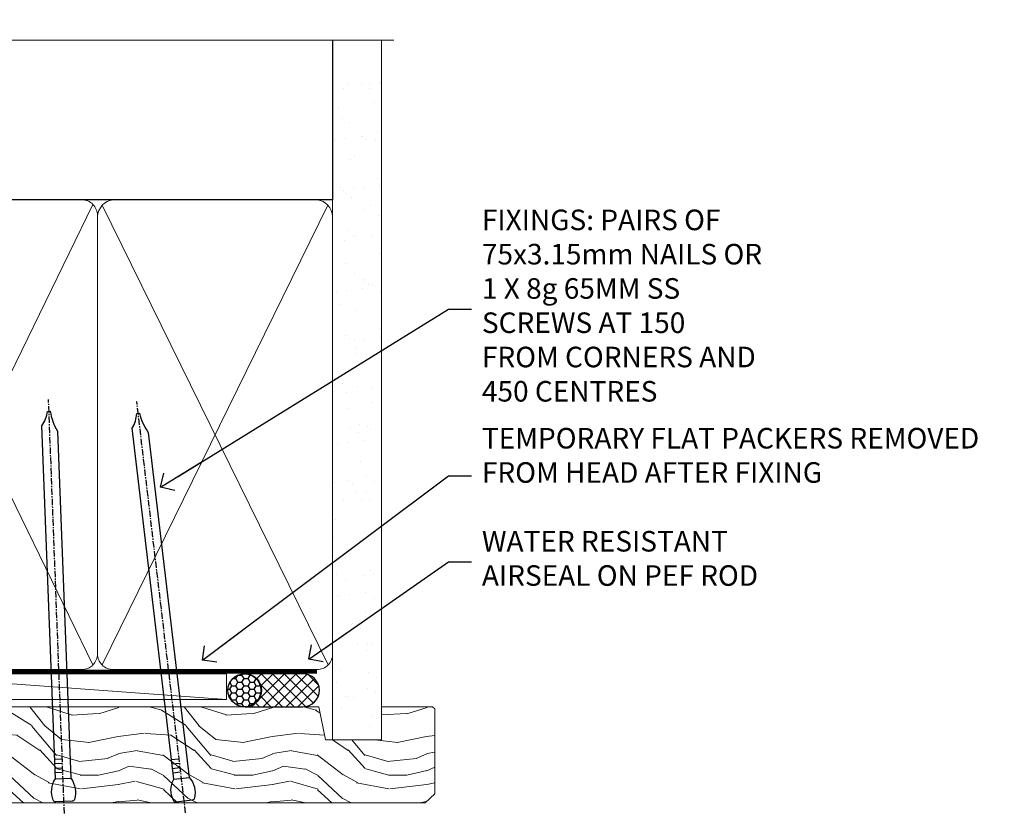
# Model space of a CAD drawing. Units: millimetres. Extents: x 1409 to 10966, y 49 to 2191.
# Drawn here: x 4623 to 4815, y 2036 to 2190 of the extents above; entities that cross this region are included whole.
import ezdxf
from ezdxf import colors
from ezdxf.entities.mleader import LeaderData, LeaderLine
from ezdxf.math import Vec2, Vec3

# ---------------------------------------------------------------- set-up
doc = ezdxf.new("R2010")
doc.units = ezdxf.units.MM
doc.linetypes.add('CENTER', pattern=[2, 1.25, -0.25, 0.25, -0.25])
doc.linetypes.add('Dashed', pattern=[564.444447, 282.222223, -282.222223])
doc.layers.add('Aluminium Systems Ltd Joinery Detail', color=7, linetype='Continuous')
doc.layers.add('Aluminium Systems Ltd Notes', color=7, linetype='Continuous')
doc.styles.get("Standard").update_dxf_attribs({"font": 'arial.ttf'})

# ---------------------------------------------------------------- blocks, each defined once
blk = doc.blocks.new('90mm Framing Head DF')
at = {"layer": 'Aluminium Systems Ltd Joinery Detail'}
h = blk.add_hatch(dxfattribs=at)
h.set_pattern_fill('AR-SAND', color=256, scale=0.15)
h.set_pattern_definition([(37.5, (61.6605, 88.4484), (-0.24, 7.3412), [0, -5.7912, 0, -6.477, 0, -6.19125]), (7.5, (61.6605, 88.448), (6.74285, 10.7524), [0, -3.1242, 0, -5.2197, 0, -2.00025]), (327.5, (56.974, 88.4484), (11.86489, 0.02156), [0, -1.905, 0, -6.858, 0, -8.9535]), (317.5, (56.974, 88.448), (11.45335, 3.34394), [0, -0.9525, 0, -4.4958, 0, -5.1435])])
h.paths.add_polyline_path([(180.61, 83.77), (171.11, 83.77), (171.11, -47.33), (180.61, -47.33)])
at = {"layer": 'Aluminium Systems Ltd Joinery Detail', "lineweight": 5}
for p, q in [((80.8, -32.74), (124.47, 56.84)), ((80.8, 56.84), (124.47, -32.74)), ((126.25, -32.74), (170.19, 56.67, 1)), ((126.28, 56.67), (170.23, -32.74, 1))]:
    blk.add_line(p, q, dxfattribs=at)
at = {"layer": 'Aluminium Systems Ltd Joinery Detail', "linetype": 'Continuous', "lineweight": 5, "ltscale": 0.12, "elevation": -1}
blk.add_lwpolyline([(182.99, 88.77), (90.08, 88.77), (89.18, 85.34), (87.91, 92.75), (86.87, 88.77), (12.47, 88.77)], dxfattribs=at)
at = {"layer": 'Aluminium Systems Ltd Joinery Detail', "linetype": 'Dashed', "lineweight": 5, "ltscale": 0.01, "const_width": 0.25, "elevation": 0.25}
blk.add_lwpolyline([(79.76, 88.58), (79.76, -30.59, 0.414144), (82.95, -33.77), (168.08, -33.77)], format="xyb", dxfattribs=at)
at = {"layer": 'Aluminium Systems Ltd Joinery Detail', "linetype": 'Dashed'}
blk.add_lwpolyline([(171.11, 88.77), (171.11, 57.75), (79.91, 57.75), (79.91, 88.77)], dxfattribs=at)
at = {"layer": 'Aluminium Systems Ltd Joinery Detail', "lineweight": 5, "elevation": 1}
blk.add_lwpolyline([(171.11, 88.77), (171.11, -47.33), (180.61, -47.33), (180.61, 88.77)], dxfattribs=at)
at = {"layer": 'Aluminium Systems Ltd Joinery Detail', "linetype": 'CENTER', "lineweight": 5, "ltscale": 3, "const_width": 0.5, "elevation": 0.5}
blk.add_lwpolyline([(79.38, 83.43), (79.38, -30.59, 0.422885), (82.95, -34.15), (168.08, -34.15)], format="xyb", dxfattribs=at)
at = {"layer": 'Aluminium Systems Ltd Joinery Detail', "lineweight": 5}
for points in [[(125.36, -28.49), (125.36, 54.69, 0.414214), (122.32, 57.73), (82.95, 57.73, 0.414214), (79.91, 54.69), (79.91, -28.49)], [(171.12, -28.69), (171.12, 54.48, 0.368185), (168.08, 57.73), (128.4, 57.73, 0.368185), (125.36, 54.48), (125.36, -28.69)], [(125.36, 52.58), (125.36, -30.59, -0.414214), (122.32, -33.63), (82.95, -33.63, -0.414214), (79.91, -30.59), (79.91, 52.58)], [(171.12, 52.58), (171.12, -30.59, -0.414214), (168.08, -33.63), (128.4, -33.63, -0.414214), (125.36, -30.59), (125.36, 52.58)]]:
    blk.add_lwpolyline(points, format="xyb", dxfattribs=at)
blk = doc.blocks.new('Nail 75 JH')
at = {"linetype": 'CENTER'}
blk.add_line((0, 2.3), (0, -78.26), dxfattribs=at)
for p, q in [((1.5, -4.49), (-1.5, -4.49)), ((1.5, -5.73), (0.13, -5.73)), ((1.5, -6.6), (0.13, -6.6)), ((1.5, -7.47), (0.13, -7.47)), ((1.5, -8.34), (0.13, -8.34))]:
    blk.add_line(p, q)
blk.add_lwpolyline([(-1.5, -4.49, -0.247527), (-2.06, -0.36, -0.331135), (-1.58, 0), (1.58, 0, -0.331135), (2.06, -0.36, -0.247527), (1.5, -4.49), (1.5, -73.21, 0.124564), (0.28, -75.97), (-0.25, -75.97, 0.101255), (-1.5, -72.05)], format="xyb", close=True)
blk = doc.blocks.new('Bevel Back Weatherboard DF AL40 DF Liner')
at = {"layer": 'Aluminium Systems Ltd Joinery Detail'}
h = blk.add_hatch(dxfattribs=at)
h.set_pattern_fill('HONEY', color=0, scale=0.25)
h.set_pattern_definition([(0, (-220.6112, -560.2454), (1.190625, 0.68740766), [0.79375, -1.5875]), (120, (-220.6112, -560.2454), (-1.190625, 0.6874077), [0.79375, -1.5875]), (60, (-220.6112, -560.2454), (3e-09, 1.3748153), [-1.5875, 0.79375])])
h.paths.add_polyline_path([(30.11, 2.1, 1), (36.54, 2.1, 1)])
h = blk.add_hatch(dxfattribs=at)
h.set_pattern_fill('ANSI37', color=0, scale=0.5)
h.set_pattern_definition([(45, (-220.6112, -560.2454), (-1.122532, 1.122532), []), (135, (-220.6112, -560.2454), (-1.122532, -1.122532), [])])
h.paths.add_polyline_path([(44.71, 5.31), (33.47, 5.31, -1), (33.47, -1.11), (44.71, -1.11, 1)])
at = {"layer": 'Aluminium Systems Ltd Joinery Detail', "lineweight": 5}
h = blk.add_hatch(dxfattribs=at)
h.set_pattern_fill('WOOD-3', color=256, scale=97.5, angle=30, style=0, pattern_type=2)
h.set_pattern_definition([(4.7636, (472.3163, -7171.838), (-330.0000284, -29.999746), [3.61248, -357.63537]), (348.6901, (475.9163, -7171.538), (120.0000226, -29.999929), [4.58913, -148.38147]), (315, (480.416, -7172.438), (-3e-14, -30.00001), [3.39411, -39.03228]), (313.1524, (482.8163, -7174.838), (420.00008502, -449.99992613), [6.57951, -651.37185]), (347.0054, (487.3163, -7179.638), (-270.000023, 59.9999273), [4.00251, -396.24741]), (360, (491.216, -7180.538), (30, -30), [7.5, -22.5]), (9.4623, (498.7163, -7180.538), (-150.0000232, -29.9999442), [3.64965, -178.83321]), (5.7106, (472.3163, -7179.938), (-269.9999827, -30.0000394), [3.01497, -298.48131]), (360, (475.316, -7179.638), (30, -30), [4.5, -25.5]), (331.6992, (479.8163, -7179.638), (329.9998536, -180.0002662), [4.42944, -438.51525]), (307.875, (483.7163, -7181.738), (-120.0000559, 149.999973), [6.84105, -335.21157]), (320.7106, (487.9163, -7187.138), (180.0000192, -149.99998896), [4.26381, -422.11632]), (353.6598, (491.2163, -7189.838), (239.9999821, -30.0000474), [5.43324, -266.22831]), (11.8887, (496.6163, -7190.438), (-419.99991903, -90.00031606), [5.82495, -576.66969]), (6.7098, (472.3163, -7189.238), (270.00002993, 29.99981644), [5.13516, -508.3821]), (356.6335, (477.4163, -7188.638), (479.99997966, -30.0003289), [5.10882, -505.77279]), (326.3099, (482.516, -7188.938), (-59.999987, 30.00004), [5.40834, -102.75822]), (312.5104, (487.0163, -7191.938), (299.99972155, -330.0002602), [4.88364, -483.48096]), (345.0686, (490.3163, -7195.538), (330.00001605, -89.9999086), [4.65726, -461.06799]), (360, (494.816, -7196.738), (30, -30), [3.6, -26.4]), (12.9946, (498.4163, -7196.738), (270.000023, 59.9999273), [4.00251, -396.24741]), (360, (481.616, -7166.738), (30, -30), [0, -30]), (136.8476, (485.8163, -7171.238), (449.99992613, -420.00008502), [6.57951, -651.37185]), (153.4349, (481.016, -7196.738), (-29.999975, 30.00004), [2.68329, -64.39875]), (171.8699, (478.6163, -7195.538), (-179.9999933, 29.9999807), [4.24263, -207.88938]), (203.1986, (474.4163, -7194.938), (-149.999992, -60.0000398), [2.28474, -226.18845]), (333.4349, (485.816, -7171.238), (29.999975, -30.00004), [3.35409, -63.72795]), (353.2902, (488.8163, -7172.738), (-270.00002993, 29.99981644), [5.13516, -508.3821]), (10.1247, (493.9163, -7173.338), (509.99996369, 90.00025766), [8.53287, -844.75488]), (10.3048, (472.3163, -7168.538), (180.0000288, 29.9998463), [3.35409, -332.05608]), (344.4759, (475.6163, -7167.938), (-330.00003074, 89.99993333), [5.60445, -554.84178]), (317.1211, (481.0163, -7169.438), (-390.0000238, 359.9999926), [5.7315, -567.41769]), (325.3048, (485.2163, -7173.338), (299.99982777, -210.0002583), [4.74342, -469.59822]), (350.5377, (489.1163, -7176.038), (150.0000232, -29.9999442), [5.47449, -177.0084]), (6.5819, (494.5163, -7176.938), (-510.00004314, -59.99960101), [7.85175, -777.3234]), (8.1301, (472.3163, -7176.038), (-179.9999933, -29.9999807), [4.24263, -207.88938]), (348.6901, (476.5163, -7175.438), (120.0000226, -29.999929), [4.58913, -148.38147]), (317.4896, (481.0163, -7176.338), (-330.0002602, 299.99972155), [4.88364, -483.48096]), (315, (484.616, -7179.638), (-3e-14, -30.00001), [5.51544, -36.91098]), (342.646, (488.5163, -7183.538), (-390.00006057, 119.99983507), [5.02893, -497.86272]), (3.3665, (493.3163, -7185.038), (-479.99997966, -30.0003289), [5.10882, -505.77279]), (17.1027, (498.4163, -7184.738), (300.0000519, 89.9998648), [4.08045, -403.96368]), (8.7462, (472.3163, -7183.538), (209.9999801, 30.0001259), [3.94587, -390.64251]), (345.0686, (476.2163, -7182.938), (330.00001605, -89.9999086), [4.65726, -461.06799]), (327.9946, (480.7163, -7184.138), (-149.9999683, 90.0000332), [5.6604, -277.35906]), (310.1009, (485.5163, -7187.138), (-329.9999418, 390.00005789), [7.45185, -737.7327]), (344.0546, (490.3163, -7192.838), (-120.0000038, 29.9999967), [4.36806, -214.03524]), (6.009, (494.5163, -7194.038), (299.99999253, 29.99997952), [5.7315, -567.41769]), (23.1986, (500.2163, -7193.438), (149.999992, 60.0000398), [2.28474, -226.18845]), (9.4623, (472.3163, -7192.538), (-150.0000232, -29.9999442), [3.64965, -178.83321]), (349.992, (475.9163, -7191.938), (329.99998664, -60.00010416), [5.17881, -512.7015]), (322.5946, (481.0163, -7192.838), (389.99977395, -300.00029858), [6.42027, -635.60775]), (330.9454, (486.1163, -7166.738), (210.0000115, -120.0000008), [3.08868, -305.78022]), (349.2157, (488.8163, -7168.238), (-479.9999851, 90.0000165), [6.41328, -634.91349]), (7.125, (495.1163, -7169.438), (-210.0000114, -29.9999485), [7.25604, -234.6117])])
h.paths.add_polyline_path([(70.38, -18.01), (68.5, -19.78), (-31.45, -19.78), (-31.45, -1.11), (47.79, -1.11), (49.13, -7.57), (60, -7.57), (60, -1.11), (69.94, -1.11), (70.38, -1.53)])
blk.add_line((-38.92, 5.31), (29.86, 0.29, -1), dxfattribs=at)
blk.add_lwpolyline([(-38.92, 5.31), (29.86, 5.31), (29.86, 0.29), (-38.92, 0.29)], close=True, dxfattribs=at)
at = {"layer": 'Aluminium Systems Ltd Joinery Detail', "color": 0}
blk.add_lwpolyline([(33.47, -1.11), (44.71, -1.11, 1), (44.71, 5.31), (33.47, 5.31, -1)], format="xyb", close=True, dxfattribs=at)
at = {"layer": 'Aluminium Systems Ltd Joinery Detail', "lineweight": 5, "elevation": -1}
blk.add_lwpolyline([(69.94, -1.11), (60, -1.11), (60, -7.57), (49.13, -7.57), (47.79, -1.11), (-31.45, -1.11), (-31.45, -19.78), (68.5, -19.78), (70.38, -18.01), (70.38, -1.53)], close=True, dxfattribs=at)
at = {"layer": 'Aluminium Systems Ltd Joinery Detail', "color": 0}
blk.add_circle((33.33, 2.1), 3.21, dxfattribs=at)
at = {"layer": 'Aluminium Systems Ltd Joinery Detail'}
for p, rotation in [((-1.78, -19.56), 182.193320942632), ((21.62, -19.47), 186.7683232742154)]:
    blk.add_blockref('Nail 75 JH', p, dxfattribs=dict(at, rotation=rotation))
blk = doc.blocks.new('_Open90')
at = {"color": 0, "linetype": 'ByBlock', "lineweight": -2}
for p, q in [((-0.5, 0.5), (0, 0)), ((0, 0), (-2.44, 0)), ((0, 0), (-0.5, -0.5))]:
    blk.add_line(p, q, dxfattribs=at)
blk = doc.blocks.new('Liner Head Text')
at = {"layer": 'Aluminium Systems Ltd Notes', "color": 3, "lineweight": 5, "ltscale": 0.12}
ml = blk.add_multileader_mtext('Standard', dxfattribs=at)
ml.set_content('FIXINGS: PAIRS OF 75x3.15mm NAILS OR 1 X 8g 65MM SS SCREWS AT 150 FROM CORNERS AND 450 CENTRES', color=3)
ml.set_leader_properties(color=8)
ml.set_arrow_properties(name='OPEN90')
ml.build(insert=Vec2(0, 0))
ml.multileader.update_dxf_attribs({"text_left_attachment_type": 2, "text_right_attachment_type": 2})
ctx = ml.context
ctx.base_point, ctx.plane_origin = Vec3(14.2, 83.82, -1), Vec3(-210.37, -58.04, -1)
ctx.left_attachment, ctx.right_attachment = 2, 2
notes = []
notes.append((ctx, [(0, (1, 1, 0), (9.73, 83.82, -1), (1, 0), 4.46, [(0, [(-46.32, 49.15, -1)], 0, [])])]))
ctx.mtext.insert, ctx.mtext.width, ctx.mtext.line_spacing_style, ctx.mtext.flow_direction = Vec3(16.2, 103.15, -1), 55.1661, 2, 5
ml = blk.add_multileader_mtext('Standard', dxfattribs=at)
ml.set_content('TEMPORARY FLAT PACKERS REMOVED FROM HEAD AFTER FIXING', color=3)
ml.set_leader_properties(color=8)
ml.set_arrow_properties(name='OPEN90')
ml.build(insert=Vec2(0, 0))
ml.multileader.update_dxf_attribs({"text_left_attachment_type": 2, "text_right_attachment_type": 2})
ctx = ml.context
ctx.base_point, ctx.plane_origin = Vec3(14.2, 51.36, -1), Vec3(-133.29, 168.9, -1)
ctx.left_attachment, ctx.right_attachment = 2, 2
notes.append((ctx, [(0, (1, 1, 0), (9.73, 51.36, -1), (1, 0), 4.46, [(0, [(-38.18, 15.52, -1)], 0, [])])]))
ctx.mtext.insert, ctx.mtext.width, ctx.mtext.defined_height, ctx.mtext.line_spacing_style, ctx.mtext.flow_direction = Vec3(16.2, 60.69, -1), 101.6538, 9.45, 2, 5
ml = blk.add_multileader_mtext('Standard', dxfattribs=at)
ml.set_content('WATER RESISTANT\\PAIRSEAL ON PEF ROD', color=3)
ml.set_leader_properties(color=8)
ml.set_arrow_properties(name='OPEN90')
ml.build(insert=Vec2(0, 0))
ml.multileader.update_dxf_attribs({"text_left_attachment_type": 2, "text_right_attachment_type": 2})
ctx = ml.context
ctx.base_point, ctx.plane_origin = Vec3(14.2, 34.65, -1), Vec3(-144.98, 3.25, -1)
ctx.left_attachment, ctx.right_attachment = 2, 2
notes.append((ctx, [(0, (1, 1, 0), (9.73, 34.65, -1), (1, 0), 4.46, [(0, [(-17.45, 15.69, -1)], 0, [])])]))
ctx.mtext.insert, ctx.mtext.width, ctx.mtext.line_spacing_style, ctx.mtext.flow_direction = Vec3(16.2, 40.65, -1), 79.8654, 2, 5
for ctx, leaders in notes:
    for number, flags, end, landing, length, lines in leaders:
        leader = LeaderData()
        leader.index, (leader.has_last_leader_line, leader.has_dogleg_vector, leader.attachment_direction) = number, flags
        leader.last_leader_point, leader.dogleg_vector, leader.dogleg_length = Vec3(end), Vec3(landing), length
        for number, points, colour, breaks in lines:
            line = LeaderLine()
            line.index, line.vertices, line.color, line.breaks = number, Vec3.list(points), colors.encode_raw_color(colour), breaks
            leader.lines.append(line)
        ctx.leaders.append(leader)

msp = doc.modelspace()

# ---------------------------------------------------------------- block references
at = {"layer": 'Aluminium Systems Ltd Joinery Detail', "color": 6}
msp.add_blockref('90mm Framing Head DF', (4513.03, 2097.61), dxfattribs=at)
at = {"layer": 'Aluminium Systems Ltd Joinery Detail'}
msp.add_blockref('Bevel Back Weatherboard DF AL40 DF Liner', (4633.64, 2057.85, 1), dxfattribs=at)
at = {"layer": 'Aluminium Systems Ltd Notes', "color": 3, "linetype": 'Dashed'}
msp.add_blockref('Liner Head Text', (4696.99, 2050.28), dxfattribs=at)

doc.saveas('drawing.dxf')
